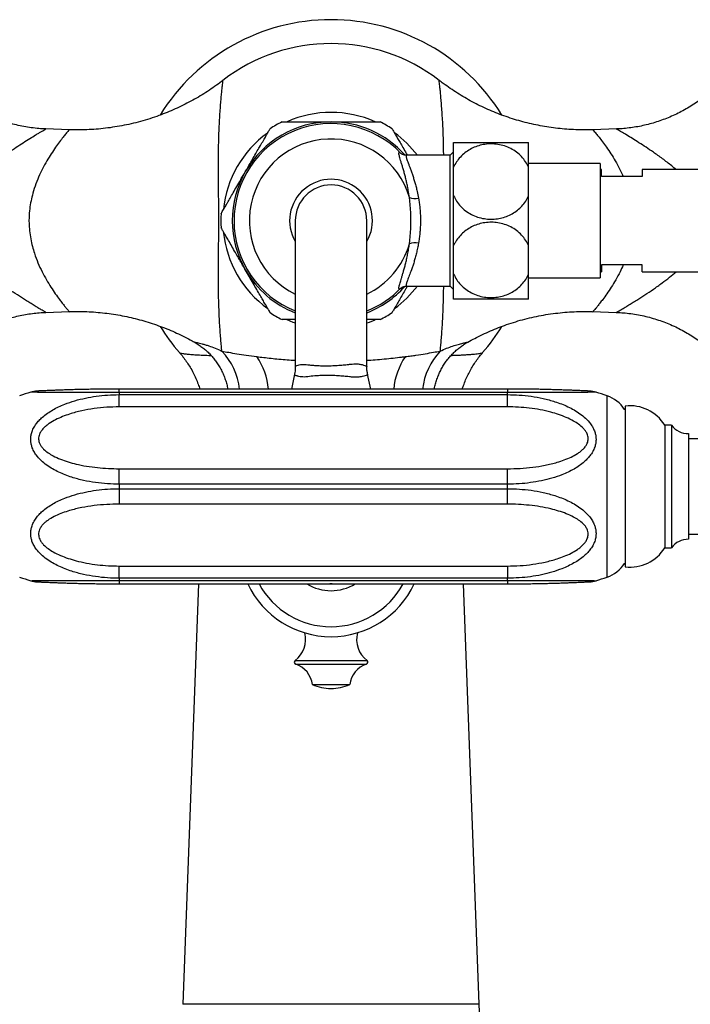
# Model space of a CAD drawing. Units: millimetres. Extents: x 80 to 1704, y 102 to 2296.
# Drawn here: x 373 to 472, y 242 to 387 of the extents above; entities that cross this region are included whole.
import ezdxf

# ---------------------------------------------------------------- set-up
doc = ezdxf.new("R2010")
doc.units = ezdxf.units.MM
doc.header["$LTSCALE"] = 8

msp = doc.modelspace()

# ---------------------------------------------------------------- linework, layer by layer
at = {"color": 7, "linetype": 'Continuous', "lineweight": 25}
for p, q in [((380.68, 370.79), (377.25, 370.91)), ((461.04, 370.91), (457.61, 370.79)), ((437.14, 365.29), (437.14, 368.95)), ((448.14, 365.29), (448.14, 368.95)), ((436.64, 367.05), (430.24, 367.05)), ((437.14, 367.55), (436.64, 367.05)), ((436.64, 347.85), (436.64, 367.05)), ((458.64, 365.85), (448.14, 365.85)), ((458.64, 365.85), (458.64, 349.05)), ((437.14, 361.11), (437.14, 365.29)), ((448.14, 361.11), (448.14, 365.29)), ((458.84, 364.95), (458.64, 364.95)), ((458.84, 363.95), (458.84, 364.95)), ((475.84, 364.95), (464.84, 364.95)), ((464.84, 364.95), (464.84, 363.95)), ((464.84, 363.95), (458.84, 363.95)), ((437.14, 353.79), (437.14, 361.11)), ((448.14, 353.79), (448.14, 361.11)), ((413.89, 357.45), (413.89, 335.97)), ((424.39, 335.98), (424.39, 357.45)), ((437.14, 349.61), (437.14, 353.79)), ((448.14, 349.61), (448.14, 353.79)), ((458.64, 349.95), (458.84, 349.95)), ((464.84, 350.95), (458.84, 350.95)), ((458.84, 350.95), (458.84, 349.95)), ((464.84, 349.95), (464.84, 350.95)), ((464.84, 349.95), (475.84, 349.95)), ((437.14, 345.95), (437.14, 349.61)), ((448.14, 345.95), (448.14, 349.61)), ((448.14, 349.05), (458.64, 349.05)), ((430.24, 347.85), (436.64, 347.85)), ((436.64, 347.85), (437.14, 347.35)), ((377.26, 343.99), (380.69, 344.11)), ((457.6, 344.11), (461.03, 343.99)), ((413.78, 334.94), (413.31, 332.75)), ((424.98, 332.75), (424.51, 334.93)), ((388.04, 332.75), (387.88, 332.75)), ((445.04, 332.75), (388.04, 332.75)), ((388.04, 332.25), (388.04, 331.92)), ((445.04, 332.25), (388.04, 332.25)), ((388.04, 330.13), (388.04, 331.92)), ((388.04, 331.92), (445.04, 331.92)), ((445.04, 331.92), (445.04, 332.25)), ((445.04, 330.13), (445.04, 331.92)), ((445.04, 330.13), (388.04, 330.13)), ((462.34, 329.7), (462.24, 329.75)), ((462.34, 330.25), (462.34, 306.65)), ((469.14, 327.45), (468.14, 327.45)), ((468.14, 327.45), (468.14, 309.45)), ((469.14, 327.45), (469.14, 309.45)), ((471.64, 326.2), (471.64, 310.7)), ((504.24, 325.45), (471.64, 325.45)), ((388.04, 318.78), (388.04, 321.05)), ((388.04, 321.05), (445.04, 321.05)), ((445.04, 318.78), (445.04, 321.05)), ((388.04, 318.78), (388.04, 318.12)), ((445.04, 318.78), (388.04, 318.78)), ((388.04, 318.12), (388.04, 315.85)), ((388.04, 318.12), (445.04, 318.12)), ((445.04, 318.12), (445.04, 318.78)), ((445.04, 315.85), (445.04, 318.12)), ((445.04, 315.85), (388.04, 315.85)), ((471.64, 311.45), (504.24, 311.45)), ((468.14, 309.45), (469.14, 309.45)), ((388.04, 304.98), (388.04, 306.77)), ((388.04, 306.77), (445.04, 306.77)), ((445.04, 306.77), (445.04, 304.98)), ((462.24, 307.15), (462.34, 307.2)), ((388.04, 304.98), (388.04, 304.65)), ((445.04, 304.98), (388.04, 304.98)), ((445.04, 304.65), (445.04, 304.98)), ((388.04, 304.65), (445.04, 304.65)), ((388.04, 304.15), (445.04, 304.15)), ((399.67, 304.15), (397.39, 242.45)), ((419.32, 304.15), (418.97, 304.15)), ((440.89, 242.45), (438.61, 304.15)), ((445.04, 304.15), (445.21, 304.15)), ((416.39, 289.37), (421.89, 289.37)), ((418.95, 242.45), (397.39, 242.45)), ((440.89, 242.45), (418.95, 242.45))]:
    msp.add_line(p, q, dxfattribs=at)
at = {"color": 8, "linetype": 'Continuous', "lineweight": 25}
for p, q in [((388.04, 332.25), (388.04, 332.75)), ((445.04, 332.75), (445.04, 332.25)), ((459.67, 305.14), (459.67, 331.76)), ((388.04, 304.65), (388.04, 304.15)), ((445.04, 304.65), (445.04, 304.15)), ((413.86, 292.89), (424.43, 292.89)), ((413.95, 292.37), (424.34, 292.37))]:
    msp.add_line(p, q, dxfattribs=at)
at = {"color": 7, "linetype": 'Continuous', "lineweight": 25, "flags": 128}
for points in [[(412.67, 342.93), (413.51, 342.58), (413.89, 342.44)], [(424.39, 342.44), (424.78, 342.58), (425.61, 342.92)]]:
    msp.add_lwpolyline(points, dxfattribs=at)
at = {"color": 8, "linetype": 'Continuous', "lineweight": 25, "flags": 128}
msp.add_lwpolyline([(424.5, 334.93), (424.51, 334.9), (424.47, 334.83), (424.28, 334.72), (423.94, 334.62), (423.7, 334.57), (423.7, 334.57), (423.7, 334.57)], dxfattribs=at)
at = {"color": 7, "linetype": 'Continuous', "lineweight": 25}
for centre, radius, start, end in [((419.14, 357.45), 29.5, 31.6968, 148.298), ((419.14, 357.45), 26, 52.3673, 127.6327), ((419.14, 357.45), 15.9, 65.9907, 114.0001), ((419.14, 357.45), 14.25, 43.8861, 248.3817), ((419.14, 357.45), 14.5, 90, 150), ((419.14, 357.45), 16.19, 116.4047, 123.5921), ((419.14, 357.45), 14.5, 41.7148, 90), ((419.14, 357.45), 16.19, 56.4068, 63.6109), ((419.14, 357.45), 15.9, 125.984, 174.0284), ((419.14, 357.45), 15.9, 37.1406, 54.1502), ((419.14, 357.45), 14.5, 150, 210), ((419.14, 357.45), 5.25, 0, 180), ((431.52, 363.1), 2.4, 248.7338, 281.2077), ((419.14, 357.45), 16.19, 176.3641, 183.6354), ((419.14, 357.45), 15.9, 185.7878, 234.1929), ((431.52, 351.8), 2.4, 78.7923, 111.2662), ((419.14, 357.45), 14.5, 210, 248.7727), ((419.14, 357.45), 14.5, 291.2273, 318.2856), ((419.14, 357.45), 14.25, 291.6183, 316.1139), ((419.14, 357.45), 15.9, 305.933, 322.8594), ((419.14, 357.45), 16.19, 236.408, 243.6112), ((419.14, 357.45), 16.19, 296.4062, 303.5932), ((419.14, 357.45), 29.5, 211.7362, 221.0185), ((419.14, 357.45), 29.5, 318.9782, 328.242), ((376.19, 328.45), 4, 92.7289, 106.7462), ((456.89, 328.45), 4, 73.2548, 87.2711), ((388.04, 289.2), 45, 106.7954, 108.9656), ((445.04, 289.2), 45, 71.0344, 73.2044), ((458.04, 327.03), 5, 32.9657, 71.0344), ((463.04, 324.29), 6, 31.7721, 96.6912), ((471.58, 329.2), 3, 215.6671, 271.1984), ((471.58, 307.7), 3, 88.8016, 144.3329), ((463.04, 312.61), 6, 263.3088, 328.2279), ((458.04, 309.87), 5, 288.9656, 327.0343), ((388.04, 347.7), 45, 251.0344, 253.2047), ((445.04, 347.7), 45, 286.7952, 288.9656), ((376.19, 308.45), 4, 253.255, 267.2708), ((419.14, 309.9), 13.5, 205.1971, 334.8029), ((419.14, 309.9), 6.75, 238.3714, 301.6286), ((456.9, 308.45), 4, 272.7292, 286.746), ((411.49, 295.99), 3.9, 307.3832, 14.4548), ((426.79, 295.99), 3.9, 165.5452, 232.6168), ((414.04, 292.66), 0.3, 127.3832, 251.6825), ((412.82, 288.95), 3.6, 6.6611, 71.6825), ((425.47, 288.95), 3.6, 108.3175, 173.3389), ((424.24, 292.66), 0.3, 288.3175, 52.6168), ((419.33, 296.6), 7.8, 247.8763, 268.6223), ((418.96, 296.6), 7.8, 271.3777, 292.1237)]:
    msp.add_arc(centre, radius, start, end, dxfattribs=at)
at = {"color": 8, "linetype": 'Continuous', "lineweight": 25}
for centre, radius, start, end in [((419.14, 357.45), 12, 16.5258, 244.0444), ((419.14, 357.45), 6.08, 329.63, 210.37), ((419.14, 357.45), 12, 295.9556, 343.4742), ((396.03, 331.64), 9.74, 6.5177, 43.3099), ((442.26, 331.64), 9.74, 136.6901, 173.4823), ((400.11, 331.89), 9.87, 4.9637, 34.6505), ((438.17, 331.89), 9.87, 145.3495, 175.0363), ((419.14, 309.9), 12.04, 208.5134, 331.4866)]:
    msp.add_arc(centre, radius, start, end, dxfattribs=at)
at = {"color": 7, "linetype": 'Continuous', "lineweight": 25}
for points, knots in [([(377.25, 370.92), (377.16, 370.92), (376.73, 370.93), (375.93, 370.99), (374.85, 371.12), (373.75, 371.31), (372.67, 371.55), (371.6, 371.85), (370.56, 372.2), (369.54, 372.59), (368.55, 373.04), (367.58, 373.53), (366.65, 374.06), (365.74, 374.64), (364.87, 375.25), (364.04, 375.91), (363.24, 376.6), (362.48, 377.32), (361.76, 378.08), (361.07, 378.87), (360.43, 379.68), (359.83, 380.52), (359.27, 381.38), (358.76, 382.26), (358.39, 382.97), (358.2, 383.38), (358.15, 383.49)], [0, 0, 0, 0, 0.01154, 0.053504, 0.100162, 0.146651, 0.19285, 0.238773, 0.284435, 0.32985, 0.375027, 0.419977, 0.464705, 0.509218, 0.55352, 0.597616, 0.641506, 0.685193, 0.728677, 0.771957, 0.815031, 0.857899, 0.900555, 0.942995, 0.985214, 1, 1, 1, 1]), ([(480.15, 383.49), (480.14, 383.47), (479.99, 383.15), (479.67, 382.54), (479.16, 381.62), (478.58, 380.71), (477.94, 379.79), (477.26, 378.92), (476.53, 378.08), (475.77, 377.29), (474.98, 376.54), (474.15, 375.83), (473.3, 375.17), (472.42, 374.55), (471.51, 373.98), (470.58, 373.46), (469.63, 372.98), (468.66, 372.56), (467.68, 372.18), (466.69, 371.85), (465.69, 371.57), (464.68, 371.34), (463.66, 371.15), (462.65, 371.02), (461.77, 370.94), (461.23, 370.92), (461.04, 370.92)], [0, 0, 0, 0, 0.002258, 0.0442, 0.086164, 0.132814, 0.179297, 0.225489, 0.271405, 0.317061, 0.36247, 0.407642, 0.452585, 0.497308, 0.541816, 0.586113, 0.630203, 0.674089, 0.717771, 0.761249, 0.804524, 0.847594, 0.890456, 0.933107, 0.975542, 1, 1, 1, 1]), ([(403.27, 378.04), (403.2, 377.99), (402.81, 377.68), (402.05, 377.14), (401.01, 376.43), (399.93, 375.75), (398.83, 375.12), (397.7, 374.53), (396.56, 373.97), (395.39, 373.46), (394.16, 372.97), (392.87, 372.52), (391.52, 372.1), (390.15, 371.74), (388.78, 371.44), (387.41, 371.2), (386.03, 371), (384.65, 370.87), (383.27, 370.79), (381.94, 370.76), (381.08, 370.78), (380.68, 370.8)], [0, 0, 0, 0, 0.01002, 0.06242, 0.114863, 0.167342, 0.219854, 0.272393, 0.324958, 0.377544, 0.43015, 0.488759, 0.547268, 0.605513, 0.663505, 0.721259, 0.778786, 0.836098, 0.893204, 0.950112, 1, 1, 1, 1]), ([(457.61, 370.8), (457.53, 370.79), (457.02, 370.77), (456.06, 370.77), (454.74, 370.8), (453.42, 370.89), (452.11, 371.02), (450.81, 371.21), (449.53, 371.44), (448.26, 371.72), (447, 372.04), (445.76, 372.41), (444.53, 372.83), (443.33, 373.28), (442.15, 373.78), (441, 374.32), (439.87, 374.9), (438.76, 375.52), (437.69, 376.17), (436.64, 376.86), (435.75, 377.48), (435.22, 377.89), (435.02, 378.04)], [0, 0, 0, 0, 0.009139, 0.06398, 0.118657, 0.173171, 0.227519, 0.2817, 0.335711, 0.38955, 0.443211, 0.496691, 0.549986, 0.603088, 0.655993, 0.708691, 0.761176, 0.813437, 0.865464, 0.917245, 0.968766, 1, 1, 1, 1]), ([(411.94, 371.95), (411.94, 371.95), (411.92, 371.95), (412.01, 371.95), (412.23, 371.95), (412.59, 371.95), (413.09, 371.95), (413.71, 371.95), (414.46, 371.95), (415.36, 371.95), (416.38, 371.95), (417.39, 371.95), (418.32, 371.95), (418.87, 371.95), (419.14, 371.95)], [0, 0, 0, 0, 0.000703, 0.089428, 0.171423, 0.255636, 0.34095, 0.428292, 0.523074, 0.619921, 0.729892, 0.84221, 0.920758, 1, 1, 1, 1]), ([(419.14, 371.95), (419.5, 371.95), (420.1, 371.95), (420.93, 371.95), (421.65, 371.95), (422.35, 371.95), (423.15, 371.95), (423.99, 371.95), (424.83, 371.95), (425.41, 371.95), (425.78, 371.95), (426.07, 371.95), (426.3, 371.95), (426.33, 371.95), (426.34, 371.95)], [0, 0, 0, 0, 0.102603, 0.172916, 0.243224, 0.315871, 0.388506, 0.494507, 0.603351, 0.709488, 0.764692, 0.81989, 0.911427, 1, 1, 1, 1]), ([(406.59, 364.7), (406.81, 365.08), (407.19, 365.75), (407.73, 366.68), (408.2, 367.5), (408.67, 368.3), (409.11, 369.06), (409.46, 369.68), (409.72, 370.13), (409.91, 370.46), (410.06, 370.72), (410.16, 370.88), (410.2, 370.96), (410.19, 370.94), (410.19, 370.94)], [0, 0, 0, 0, 0.12686, 0.222185, 0.317828, 0.413052, 0.518493, 0.62385, 0.694591, 0.765604, 0.836281, 0.918102, 0.999909, 1, 1, 1, 1]), ([(428.1, 370.94), (428.11, 370.92), (428.13, 370.88), (428.28, 370.62), (428.51, 370.22), (428.81, 369.7), (429.17, 369.09), (429.58, 368.37), (429.98, 367.68), (430.25, 367.21), (430.34, 367.05)], [0, 0, 0, 0, 0.131373, 0.262955, 0.39397, 0.525072, 0.650783, 0.776562, 0.922244, 1, 1, 1, 1]), ([(437.14, 368.95), (437.23, 368.95), (437.41, 368.95), (437.82, 368.95), (438.42, 368.95), (439.24, 368.95), (440.15, 368.95), (441.1, 368.95), (442.08, 368.95), (443.05, 368.95), (443.99, 368.95), (444.89, 368.95), (445.73, 368.95), (446.5, 368.95), (447.16, 368.95), (447.74, 368.95), (448.01, 368.95), (448.14, 368.95)], [0, 0, 0, 0, 0.047788, 0.095571, 0.17303, 0.250456, 0.322191, 0.393908, 0.461232, 0.528553, 0.593926, 0.659306, 0.725049, 0.790807, 0.859016, 0.927244, 1, 1, 1, 1]), ([(448.14, 365.29), (448.01, 365.57), (447.73, 366.12), (447.13, 366.87), (446.4, 367.52), (445.55, 368.05), (444.62, 368.44), (443.66, 368.67), (442.68, 368.75), (441.73, 368.68), (440.81, 368.48), (439.94, 368.15), (439.14, 367.69), (438.42, 367.12), (437.81, 366.45), (437.39, 365.82), (437.21, 365.42), (437.14, 365.29)], [0, 0, 0, 0, 0.072492, 0.144961, 0.217663, 0.290341, 0.360545, 0.430735, 0.497289, 0.563843, 0.629098, 0.694363, 0.760571, 0.826794, 0.895996, 0.965217, 1, 1, 1, 1]), ([(430.64, 360.86), (430.59, 361.21), (430.5, 361.82), (430.35, 362.61), (430.2, 363.27), (430.05, 363.9), (429.89, 364.51), (429.73, 365.07), (429.57, 365.6), (429.42, 366.08), (429.3, 366.49), (429.2, 366.83), (429.13, 367.1), (429.1, 367.31), (429.11, 367.44), (429.15, 367.49), (429.21, 367.49), (429.3, 367.44), (429.37, 367.37), (429.41, 367.33)], [0, 0, 0, 0, 0.078759, 0.13397, 0.189183, 0.245808, 0.302436, 0.362887, 0.423338, 0.485505, 0.547669, 0.607978, 0.668284, 0.730584, 0.792882, 0.84405, 0.895219, 0.947609, 1, 1, 1, 1]), ([(430.24, 367.05), (430.24, 367.05), (430.16, 367.04), (430.02, 367.06), (429.83, 367.1), (429.69, 367.16), (429.58, 367.21), (429.5, 367.27), (429.44, 367.3), (429.42, 367.33), (429.42, 367.33), (429.42, 367.33)], [0, 0, 0, 0, 0.003696, 0.129175, 0.248615, 0.363479, 0.477981, 0.600748, 0.734556, 0.886027, 1, 1, 1, 1]), ([(402.99, 358.48), (402.99, 358.47), (402.98, 358.45), (403.03, 358.55), (403.16, 358.76), (403.35, 359.1), (403.61, 359.54), (403.93, 360.1), (404.32, 360.77), (404.78, 361.57), (405.3, 362.48), (405.8, 363.34), (406.23, 364.08), (406.47, 364.49), (406.59, 364.7)], [0, 0, 0, 0, 0.017324, 0.103953, 0.187053, 0.270183, 0.357077, 0.444016, 0.540918, 0.637874, 0.750575, 0.863327, 0.931663, 1, 1, 1, 1]), ([(430.64, 354.04), (430.67, 354.28), (430.73, 354.76), (430.8, 355.51), (430.85, 356.28), (430.88, 357.07), (430.87, 357.85), (430.85, 358.63), (430.8, 359.4), (430.73, 360.15), (430.67, 360.63), (430.64, 360.86)], [0, 0, 0, 0, 0.110075, 0.220139, 0.333783, 0.447419, 0.557095, 0.666773, 0.780281, 0.893799, 1, 1, 1, 1]), ([(431.98, 360.74), (432.02, 360.52), (432.09, 360.07), (432.18, 359.36), (432.24, 358.62), (432.27, 357.86), (432.27, 357.1), (432.24, 356.35), (432.18, 355.61), (432.1, 354.87), (432.02, 354.39), (431.98, 354.16)], [0, 0, 0, 0, 0.1054336, 0.2155984, 0.3257564, 0.4393061, 0.5528538, 0.6629747, 0.7731001, 0.8865457, 1, 1, 1, 1]), ([(437.14, 361.11), (437.28, 360.84), (437.56, 360.28), (438.15, 359.54), (438.89, 358.88), (439.73, 358.35), (440.66, 357.96), (441.62, 357.73), (442.6, 357.65), (443.55, 357.72), (444.48, 357.92), (445.34, 358.25), (446.15, 358.7), (446.86, 359.27), (447.48, 359.94), (447.89, 360.57), (448.08, 360.98), (448.14, 361.11)], [0, 0, 0, 0, 0.07153, 0.14496, 0.216543, 0.290341, 0.359426, 0.430738, 0.496303, 0.563846, 0.628198, 0.694367, 0.759712, 0.826797, 0.895134, 0.965219, 1, 1, 1, 1]), ([(448.14, 353.79), (448.01, 354.06), (447.73, 354.62), (447.13, 355.36), (446.4, 356.02), (445.56, 356.55), (444.63, 356.94), (443.67, 357.17), (442.69, 357.25), (441.74, 357.18), (440.81, 356.98), (439.94, 356.65), (439.14, 356.19), (438.43, 355.63), (437.81, 354.96), (437.4, 354.33), (437.21, 353.92), (437.14, 353.79)], [0, 0, 0, 0, 0.07153, 0.14496, 0.216543, 0.290341, 0.359426, 0.430738, 0.496303, 0.563846, 0.628198, 0.694367, 0.759712, 0.826797, 0.895134, 0.965219, 1, 1, 1, 1]), ([(406.59, 350.2), (406.53, 350.3), (406.3, 350.69), (405.92, 351.36), (405.44, 352.19), (404.94, 353.05), (404.44, 353.92), (403.99, 354.71), (403.61, 355.35), (403.32, 355.85), (403.12, 356.21), (403, 356.41), (403, 356.42), (402.99, 356.42)], [0, 0, 0, 0, 0.0349824, 0.1291376, 0.2235825, 0.3176766, 0.4311675, 0.5445636, 0.6408797, 0.7371298, 0.8339366, 0.9306944, 1, 1, 1, 1]), ([(429.41, 347.57), (429.37, 347.53), (429.29, 347.45), (429.2, 347.4), (429.14, 347.41), (429.11, 347.47), (429.1, 347.6), (429.13, 347.77), (429.19, 348.01), (429.27, 348.3), (429.37, 348.64), (429.48, 349.02), (429.62, 349.46), (429.76, 349.95), (429.92, 350.5), (430.08, 351.12), (430.24, 351.78), (430.39, 352.5), (430.53, 353.25), (430.61, 353.77), (430.64, 354.04)], [0, 0, 0, 0, 0.053675, 0.107348, 0.162417, 0.217485, 0.271047, 0.324611, 0.379582, 0.434556, 0.487724, 0.540894, 0.595248, 0.649604, 0.707163, 0.764721, 0.823795, 0.882864, 0.941205, 1, 1, 1, 1]), ([(410.19, 343.96), (410.18, 343.98), (410.16, 344.02), (410.01, 344.27), (409.78, 344.68), (409.47, 345.2), (409.12, 345.81), (408.7, 346.53), (408.23, 347.35), (407.7, 348.27), (407.15, 349.23), (406.77, 349.88), (406.59, 350.2)], [0, 0, 0, 0, 0.0964715, 0.1930507, 0.2892134, 0.3854403, 0.4777104, 0.5700303, 0.6769588, 0.7839428, 0.8919622, 1, 1, 1, 1]), ([(437.14, 349.61), (437.28, 349.33), (437.56, 348.78), (438.16, 348.03), (438.89, 347.38), (439.74, 346.85), (440.66, 346.46), (441.63, 346.23), (442.61, 346.15), (443.56, 346.22), (444.48, 346.42), (445.35, 346.75), (446.15, 347.21), (446.87, 347.78), (447.48, 348.45), (447.89, 349.08), (448.08, 349.48), (448.14, 349.61)], [0, 0, 0, 0, 0.072492, 0.144961, 0.217663, 0.290341, 0.360545, 0.430735, 0.497289, 0.563843, 0.629098, 0.694363, 0.760571, 0.826794, 0.895996, 0.965217, 1, 1, 1, 1]), ([(430.34, 347.85), (430.26, 347.7), (430.02, 347.28), (429.62, 346.6), (429.18, 345.84), (428.83, 345.22), (428.56, 344.76), (428.38, 344.44), (428.22, 344.18), (428.13, 344.02), (428.09, 343.94), (428.1, 343.96), (428.1, 343.96)], [0, 0, 0, 0, 0.070923, 0.200622, 0.344237, 0.487737, 0.584089, 0.680812, 0.777077, 0.88852, 0.999945, 1, 1, 1, 1]), ([(429.41, 347.57), (429.42, 347.57), (429.42, 347.57), (429.46, 347.61), (429.53, 347.65), (429.63, 347.71), (429.76, 347.77), (429.93, 347.82), (430.09, 347.85), (430.2, 347.85), (430.24, 347.85)], [0, 0, 0, 0, 0.161635, 0.316791, 0.453637, 0.57982, 0.696865, 0.813743, 0.941815, 1, 1, 1, 1]), ([(448.14, 345.95), (448.06, 345.95), (447.88, 345.95), (447.47, 345.95), (446.87, 345.95), (446.06, 345.95), (445.14, 345.95), (444.2, 345.95), (443.21, 345.95), (442.25, 345.95), (441.3, 345.95), (440.4, 345.95), (439.56, 345.95), (438.8, 345.95), (438.13, 345.95), (437.55, 345.95), (437.28, 345.95), (437.14, 345.95)], [0, 0, 0, 0, 0.047518, 0.095567, 0.17173, 0.250455, 0.321023, 0.39391, 0.460214, 0.528557, 0.593008, 0.659311, 0.724184, 0.790812, 0.858161, 0.927247, 1, 1, 1, 1]), ([(364.43, 339.29), (364.66, 339.47), (365.17, 339.86), (366, 340.43), (366.91, 340.99), (367.84, 341.51), (368.79, 341.98), (369.76, 342.4), (370.74, 342.77), (371.74, 343.09), (372.74, 343.37), (373.75, 343.59), (374.77, 343.77), (375.79, 343.89), (376.62, 343.97), (377.11, 343.98), (377.26, 343.98)], [0, 0, 0, 0, 0.06228, 0.139696, 0.21674, 0.293421, 0.369743, 0.445711, 0.521327, 0.596591, 0.671502, 0.746057, 0.820251, 0.894078, 0.967531, 1, 1, 1, 1]), ([(380.69, 344.1), (380.89, 344.11), (381.53, 344.14), (382.61, 344.13), (383.93, 344.08), (385.25, 343.98), (386.55, 343.83), (387.85, 343.63), (389.13, 343.38), (390.4, 343.09), (391.65, 342.75), (392.89, 342.37), (394.11, 341.94), (395.3, 341.48), (396.47, 340.97), (397.62, 340.41), (398.48, 339.97), (398.94, 339.7), (399.04, 339.65)], [0, 0, 0, 0, 0.031309, 0.100651, 0.169786, 0.238714, 0.307432, 0.375938, 0.444227, 0.512296, 0.58014, 0.647753, 0.715129, 0.78226, 0.849137, 0.915751, 0.982091, 1, 1, 1, 1]), ([(439.23, 339.64), (439.57, 339.82), (440.27, 340.21), (441.37, 340.76), (442.53, 341.28), (443.71, 341.76), (444.95, 342.22), (446.25, 342.64), (447.6, 343.02), (448.97, 343.35), (450.35, 343.61), (451.73, 343.83), (453.11, 343.98), (454.49, 344.09), (455.87, 344.13), (456.9, 344.13), (457.48, 344.11), (457.6, 344.1)], [0, 0, 0, 0, 0.05936, 0.125823, 0.192315, 0.258833, 0.325374, 0.399285, 0.473064, 0.546522, 0.619672, 0.69253, 0.76511, 0.837426, 0.909487, 0.981302, 1, 1, 1, 1]), ([(461.03, 343.98), (461.13, 343.98), (461.56, 343.97), (462.36, 343.91), (463.44, 343.78), (464.54, 343.59), (465.63, 343.35), (466.69, 343.05), (467.73, 342.7), (468.75, 342.31), (469.75, 341.86), (470.71, 341.37), (471.64, 340.84), (472.55, 340.26), (473.28, 339.74), (473.71, 339.41), (473.86, 339.29)], [0, 0, 0, 0, 0.020669, 0.093361, 0.174182, 0.254711, 0.334737, 0.414285, 0.493382, 0.572049, 0.650306, 0.728168, 0.805647, 0.882753, 0.959494, 1, 1, 1, 1]), ([(413.89, 342.95), (413.75, 342.95), (413.33, 342.95), (412.88, 342.95), (412.5, 342.95), (412.22, 342.95), (411.99, 342.95), (411.96, 342.95), (411.95, 342.95)], [0, 0, 0, 0, 0.119412, 0.355016, 0.476896, 0.600091, 0.803286, 1, 1, 1, 1]), ([(426.34, 342.95), (426.34, 342.95), (426.37, 342.95), (426.28, 342.95), (426.06, 342.95), (425.7, 342.95), (425.2, 342.95), (424.76, 342.95), (424.46, 342.95), (424.39, 342.95)], [0, 0, 0, 0, 0.001487, 0.197976, 0.379562, 0.566057, 0.754994, 0.948421, 1, 1, 1, 1]), ([(399.04, 339.65), (399.14, 339.59), (399.44, 339.43), (399.91, 339.11), (400.45, 338.7), (400.96, 338.26), (401.44, 337.78), (401.89, 337.27), (402.3, 336.73), (402.69, 336.14), (403.05, 335.51), (403.36, 334.83), (403.62, 334.14), (403.83, 333.45), (403.93, 332.98), (403.98, 332.75)], [0, 0, 0, 0, 0.039588, 0.116426, 0.193499, 0.270756, 0.34816, 0.425681, 0.503297, 0.58099, 0.666874, 0.751934, 0.835995, 0.919119, 1, 1, 1, 1]), ([(434.31, 332.75), (434.31, 332.76), (434.35, 333.01), (434.47, 333.5), (434.68, 334.19), (434.94, 334.85), (435.23, 335.49), (435.57, 336.1), (435.95, 336.68), (436.36, 337.23), (436.81, 337.74), (437.28, 338.22), (437.78, 338.65), (438.3, 339.05), (438.78, 339.38), (439.1, 339.56), (439.24, 339.64)], [0, 0, 0, 0, 0.004812, 0.087965, 0.170236, 0.25166, 0.332262, 0.412059, 0.491056, 0.569252, 0.646637, 0.723195, 0.798899, 0.873713, 0.947593, 1, 1, 1, 1]), ([(403.12, 338.32), (403.72, 338.2), (404.45, 338.07), (405.75, 337.86), (406.21, 337.78), (407.18, 337.64), (407.69, 337.57), (408.23, 337.5)], [0, 0, 0, 0, 0.5, 0.5, 0.75, 0.75, 1, 1, 1, 1]), ([(430.06, 337.5), (430.33, 337.54), (430.59, 337.57), (431.11, 337.64), (431.36, 337.68), (432.09, 337.79), (432.55, 337.86), (433.4, 338), (433.8, 338.07), (434.53, 338.2), (434.87, 338.26), (435.17, 338.32)], [0, 0, 0, 0, 0.125, 0.125, 0.25, 0.25, 0.5, 0.5, 0.75, 0.75, 1, 1, 1, 1]), ([(396.88, 338.09), (396.92, 338.05), (397.14, 337.8), (397.52, 337.32), (398.01, 336.64), (398.47, 335.92), (398.9, 335.14), (399.3, 334.31), (399.62, 333.51), (399.79, 332.98), (399.87, 332.75)], [0, 0, 0, 0, 0.027964, 0.162413, 0.297068, 0.431882, 0.581997, 0.731283, 0.879321, 1, 1, 1, 1]), ([(438.42, 332.75), (438.48, 332.92), (438.62, 333.37), (438.9, 334.08), (439.25, 334.86), (439.64, 335.61), (440.08, 336.33), (440.55, 337.02), (440.99, 337.61), (441.29, 337.95), (441.4, 338.08)], [0, 0, 0, 0, 0.089642, 0.229326, 0.368053, 0.505817, 0.6426, 0.77838, 0.913118, 1, 1, 1, 1]), ([(413.89, 335.97), (413.89, 335.94), (413.9, 335.74), (413.87, 335.39), (413.81, 335.08), (413.78, 334.94)], [0, 0, 0, 0, 0.096344, 0.582958, 1, 1, 1, 1]), ([(424.51, 334.93), (424.5, 335), (424.44, 335.23), (424.4, 335.58), (424.4, 335.87), (424.4, 335.98)], [0, 0, 0, 0, 0.188357, 0.687955, 1, 1, 1, 1]), ([(415.71, 334.54), (415.71, 334.54), (415.61, 334.53), (415.35, 334.51), (414.98, 334.51), (414.57, 334.54), (414.32, 334.6), (414.2, 334.65), (414.17, 334.66), (414.17, 334.66)], [0, 0, 0, 0, 0.000023, 0.138181, 0.372699, 0.607217, 0.905427, 0.999977, 1, 1, 1, 1]), ([(421.83, 334.54), (421.83, 334.54), (421.56, 334.57), (421.02, 334.63), (420.14, 334.69), (419.22, 334.73), (418.32, 334.74), (417.49, 334.71), (416.62, 334.66), (416.03, 334.6), (415.71, 334.54), (415.71, 334.54)], [0, 0, 0, 0, 0.000009, 0.135039, 0.272365, 0.417882, 0.566918, 0.690636, 0.81649, 0.999991, 1, 1, 1, 1]), ([(423.7, 334.57), (423.7, 334.57), (423.6, 334.54), (423.39, 334.51), (423, 334.48), (422.54, 334.48), (422.19, 334.5), (421.95, 334.52), (421.88, 334.53), (421.83, 334.54), (421.83, 334.54)], [0, 0, 0, 0, 0.000024, 0.222241, 0.444374, 0.681886, 0.919516, 0.927886, 0.999976, 1, 1, 1, 1]), ([(388.04, 332.75), (388.02, 332.75), (387.61, 332.75), (386.84, 332.74), (385.73, 332.74), (384.63, 332.72), (383.6, 332.7), (382.63, 332.68), (381.72, 332.66), (380.84, 332.64), (380.02, 332.61), (379.3, 332.58), (378.68, 332.56), (378.13, 332.54), (377.66, 332.52), (377.25, 332.5), (376.91, 332.49), (376.63, 332.47), (376.4, 332.46), (376.22, 332.46), (376.1, 332.45), (376.02, 332.45), (376.01, 332.45), (376, 332.45)], [0, 0, 0, 0, 0.005895, 0.084126, 0.161974, 0.239079, 0.315724, 0.382434, 0.445873, 0.512984, 0.576764, 0.631239, 0.679859, 0.724193, 0.765189, 0.803572, 0.83699, 0.868547, 0.897966, 0.925363, 0.95104, 0.97543, 1, 1, 1, 1]), ([(445.11, 332.75), (445.11, 332.75), (445.08, 332.75), (445.06, 332.75), (445.04, 332.75)], [0, 0, 0, 0, 0.068915, 1, 1, 1, 1]), ([(457.09, 332.45), (457.08, 332.45), (457.08, 332.45), (457.03, 332.45), (456.94, 332.45), (456.79, 332.46), (456.58, 332.47), (456.33, 332.48), (456.02, 332.49), (455.66, 332.51), (455.24, 332.53), (454.75, 332.55), (454.19, 332.57), (453.56, 332.59), (452.85, 332.62), (452.07, 332.64), (451.23, 332.66), (450.33, 332.69), (449.38, 332.71), (448.37, 332.72), (447.32, 332.74), (446.22, 332.74), (445.46, 332.75), (445.07, 332.75), (445.04, 332.75)], [0, 0, 0, 0, 0.012931, 0.036511, 0.061682, 0.088212, 0.116463, 0.14673, 0.17913, 0.213607, 0.251317, 0.293246, 0.338124, 0.38695, 0.441205, 0.500608, 0.562305, 0.626738, 0.69428, 0.765327, 0.840753, 0.917535, 0.995078, 1, 1, 1, 1]), ([(388.04, 318.78), (387.46, 318.79), (386.3, 318.82), (384.54, 319), (382.79, 319.31), (381.31, 319.71), (380.1, 320.13), (379.16, 320.53), (378.25, 321.01), (377.37, 321.57), (376.54, 322.25), (375.91, 322.95), (375.47, 323.64), (375.22, 324.22), (375.08, 324.78), (375.02, 325.3), (375.06, 325.83), (375.18, 326.4), (375.43, 327.01), (375.8, 327.61), (376.26, 328.15), (376.81, 328.68), (377.48, 329.2), (378.27, 329.7), (379.13, 330.14), (380.2, 330.61), (381.51, 331.05), (383.07, 331.44), (384.67, 331.71), (386.34, 331.89), (387.47, 331.91), (388.04, 331.92)], [0, 0, 0, 0, 0.053019, 0.106378, 0.160927, 0.215967, 0.247573, 0.279335, 0.311713, 0.344383, 0.379154, 0.414709, 0.437629, 0.461003, 0.479303, 0.497928, 0.516252, 0.534916, 0.559171, 0.584032, 0.606749, 0.62975, 0.659087, 0.688756, 0.719238, 0.74992, 0.798282, 0.847099, 0.897104, 0.947435, 1, 1, 1, 1]), ([(445.04, 331.92), (445.63, 331.91), (446.79, 331.89), (448.55, 331.7), (450.3, 331.38), (451.78, 330.98), (452.98, 330.56), (453.93, 330.16), (454.84, 329.69), (455.72, 329.13), (456.55, 328.46), (457.18, 327.76), (457.62, 327.08), (457.87, 326.51), (458.01, 325.95), (458.06, 325.43), (458.03, 324.9), (457.91, 324.32), (457.66, 323.71), (457.28, 323.1), (456.83, 322.56), (456.28, 322.02), (455.61, 321.5), (454.82, 320.99), (453.96, 320.55), (452.88, 320.08), (451.58, 319.64), (450.02, 319.26), (448.42, 318.99), (446.75, 318.81), (445.62, 318.79), (445.04, 318.78)], [0, 0, 0, 0, 0.053019, 0.106378, 0.160927, 0.215967, 0.247573, 0.279335, 0.311713, 0.344383, 0.379154, 0.414709, 0.437629, 0.461003, 0.479303, 0.497928, 0.516252, 0.534916, 0.559171, 0.584032, 0.606749, 0.62975, 0.659087, 0.688756, 0.719238, 0.74992, 0.798282, 0.847099, 0.897104, 0.947435, 1, 1, 1, 1]), ([(388.04, 330.13), (387.43, 330.11), (386.19, 330.09), (384.34, 329.9), (382.52, 329.58), (380.97, 329.16), (379.7, 328.71), (378.69, 328.26), (377.9, 327.8), (377.32, 327.37), (376.91, 326.99), (376.56, 326.58), (376.33, 326.16), (376.21, 325.77), (376.18, 325.41), (376.23, 325.05), (376.36, 324.68), (376.6, 324.29), (377, 323.83), (377.58, 323.37), (378.42, 322.88), (379.4, 322.43), (380.53, 322.04), (381.81, 321.7), (383.25, 321.41), (384.83, 321.2), (386.44, 321.07), (387.51, 321.06), (388.04, 321.05)], [0, 0, 0, 0, 0.0667337, 0.1336971, 0.2005596, 0.2671551, 0.3074814, 0.3478549, 0.3880414, 0.4091622, 0.4302626, 0.4511903, 0.4720598, 0.4868542, 0.5016367, 0.5164448, 0.531267, 0.5510355, 0.5708491, 0.6038823, 0.6370033, 0.68078, 0.7247126, 0.7685979, 0.826346, 0.8842484, 0.9421935, 1, 1, 1, 1]), ([(445.04, 321.05), (445.66, 321.06), (446.9, 321.08), (448.75, 321.25), (450.57, 321.54), (452.12, 321.91), (453.39, 322.32), (454.39, 322.74), (455.19, 323.17), (455.77, 323.58), (456.18, 323.93), (456.53, 324.34), (456.76, 324.74), (456.88, 325.13), (456.91, 325.49), (456.86, 325.85), (456.73, 326.23), (456.49, 326.62), (456.09, 327.1), (455.51, 327.59), (454.67, 328.11), (453.69, 328.59), (452.56, 329.02), (451.28, 329.39), (449.84, 329.72), (448.25, 329.95), (446.65, 330.1), (445.58, 330.12), (445.04, 330.13)], [0, 0, 0, 0, 0.066734, 0.133697, 0.20056, 0.267155, 0.307481, 0.347855, 0.388041, 0.409162, 0.430263, 0.45119, 0.47206, 0.486854, 0.501637, 0.516445, 0.531267, 0.551036, 0.570849, 0.603882, 0.637003, 0.68078, 0.724713, 0.768598, 0.826346, 0.884248, 0.942193, 1, 1, 1, 1]), ([(388.04, 304.98), (387.46, 304.99), (386.3, 305.01), (384.54, 305.2), (382.79, 305.52), (381.31, 305.91), (380.1, 306.34), (379.16, 306.74), (378.25, 307.21), (377.37, 307.77), (376.54, 308.44), (375.91, 309.14), (375.47, 309.82), (375.22, 310.39), (375.08, 310.95), (375.02, 311.47), (375.06, 312), (375.18, 312.58), (375.43, 313.19), (375.8, 313.79), (376.26, 314.34), (376.81, 314.88), (377.48, 315.4), (378.27, 315.9), (379.13, 316.35), (380.2, 316.81), (381.51, 317.26), (383.07, 317.64), (384.67, 317.91), (386.34, 318.08), (387.47, 318.11), (388.04, 318.12)], [0, 0, 0, 0, 0.053019, 0.106378, 0.160928, 0.215968, 0.247574, 0.279336, 0.311714, 0.344384, 0.379154, 0.41471, 0.437629, 0.461004, 0.479303, 0.497928, 0.516252, 0.534916, 0.559172, 0.584033, 0.606751, 0.629753, 0.65909, 0.688758, 0.71924, 0.749922, 0.798284, 0.847102, 0.897108, 0.94744, 1, 1, 1, 1]), ([(445.04, 318.12), (445.63, 318.11), (446.79, 318.08), (448.55, 317.9), (450.3, 317.59), (451.78, 317.19), (452.99, 316.77), (453.93, 316.37), (454.84, 315.89), (455.72, 315.33), (456.55, 314.65), (457.18, 313.95), (457.62, 313.26), (457.87, 312.68), (458.01, 312.12), (458.06, 311.6), (458.03, 311.07), (457.91, 310.5), (457.66, 309.89), (457.28, 309.29), (456.83, 308.75), (456.28, 308.22), (455.61, 307.7), (454.81, 307.2), (453.96, 306.76), (452.88, 306.29), (451.57, 305.85), (450.02, 305.46), (448.41, 305.19), (446.75, 305.01), (445.62, 304.99), (445.04, 304.98)], [0, 0, 0, 0, 0.053191, 0.106378, 0.161184, 0.215969, 0.247656, 0.279337, 0.311869, 0.344385, 0.379155, 0.41471, 0.43763, 0.461004, 0.479304, 0.497929, 0.516253, 0.534916, 0.559172, 0.584033, 0.60675, 0.629753, 0.659247, 0.688758, 0.719336, 0.749921, 0.798502, 0.847102, 0.897268, 0.94744, 1, 1, 1, 1]), ([(388.04, 315.85), (387.43, 315.84), (386.19, 315.82), (384.34, 315.65), (382.52, 315.36), (380.97, 314.99), (379.7, 314.58), (378.69, 314.16), (377.9, 313.73), (377.32, 313.32), (376.91, 312.96), (376.56, 312.56), (376.33, 312.16), (376.21, 311.77), (376.18, 311.41), (376.23, 311.05), (376.36, 310.67), (376.6, 310.27), (377, 309.8), (377.58, 309.31), (378.42, 308.79), (379.4, 308.31), (380.53, 307.88), (381.81, 307.51), (383.25, 307.18), (384.83, 306.94), (386.44, 306.8), (387.51, 306.78), (388.04, 306.77)], [0, 0, 0, 0, 0.066733, 0.133695, 0.200557, 0.267152, 0.307478, 0.347851, 0.388038, 0.409159, 0.43026, 0.451189, 0.472059, 0.486853, 0.501636, 0.516445, 0.531267, 0.551036, 0.57085, 0.603883, 0.637004, 0.680781, 0.724713, 0.768598, 0.826346, 0.884249, 0.942194, 1, 1, 1, 1]), ([(445.04, 306.77), (445.66, 306.79), (446.9, 306.81), (448.75, 307), (450.57, 307.32), (452.12, 307.74), (453.39, 308.19), (454.39, 308.64), (455.19, 309.1), (455.77, 309.53), (456.18, 309.9), (456.53, 310.32), (456.76, 310.74), (456.88, 311.13), (456.91, 311.49), (456.86, 311.84), (456.73, 312.22), (456.49, 312.61), (456.09, 313.07), (455.51, 313.53), (454.67, 314.02), (453.69, 314.47), (452.56, 314.85), (451.28, 315.2), (449.84, 315.49), (448.25, 315.7), (446.65, 315.83), (445.58, 315.84), (445.04, 315.85)], [0, 0, 0, 0, 0.066733, 0.133695, 0.200557, 0.267152, 0.307478, 0.347851, 0.388038, 0.409159, 0.43026, 0.451189, 0.472059, 0.486853, 0.501636, 0.516445, 0.531267, 0.551036, 0.57085, 0.603883, 0.637004, 0.680781, 0.724713, 0.768598, 0.826346, 0.884249, 0.942194, 1, 1, 1, 1]), ([(376, 304.45), (376, 304.45), (376.01, 304.45), (376.05, 304.45), (376.15, 304.45), (376.3, 304.44), (376.5, 304.43), (376.76, 304.42), (377.07, 304.41), (377.43, 304.39), (377.85, 304.37), (378.34, 304.35), (378.9, 304.33), (379.53, 304.31), (380.24, 304.28), (381.02, 304.26), (381.86, 304.23), (382.76, 304.21), (383.71, 304.19), (384.71, 304.18), (385.77, 304.16), (386.87, 304.15), (387.63, 304.15), (388.02, 304.15), (388.04, 304.15)], [0, 0, 0, 0, 0.012931, 0.0365121, 0.0616839, 0.0882145, 0.116466, 0.1467331, 0.1791327, 0.2136101, 0.2513195, 0.2932487, 0.3381261, 0.3869516, 0.4412048, 0.5006064, 0.5623021, 0.6267332, 0.6942732, 0.7653184, 0.8407425, 0.9175225, 0.995064, 1, 1, 1, 1]), ([(387.98, 304.15), (387.98, 304.15), (388, 304.15), (388.02, 304.15), (388.04, 304.15)], [0, 0, 0, 0, 0.06848, 1, 1, 1, 1]), ([(445.04, 304.15), (445.07, 304.15), (445.47, 304.15), (446.25, 304.16), (447.36, 304.16), (448.46, 304.18), (449.49, 304.19), (450.46, 304.22), (451.37, 304.24), (452.25, 304.26), (453.07, 304.29), (453.79, 304.32), (454.41, 304.34), (454.95, 304.36), (455.43, 304.38), (455.84, 304.4), (456.18, 304.41), (456.46, 304.43), (456.69, 304.44), (456.87, 304.44), (456.99, 304.45), (457.07, 304.45), (457.08, 304.45), (457.09, 304.45)], [0, 0, 0, 0, 0.005909, 0.084138, 0.161983, 0.239087, 0.315729, 0.382438, 0.445875, 0.512985, 0.576762, 0.631236, 0.679856, 0.724189, 0.765184, 0.803567, 0.836985, 0.868542, 0.897962, 0.925358, 0.951036, 0.975427, 1, 1, 1, 1]), ([(444.34, 187.47), (444.34, 187.47), (444.35, 187.45), (444.33, 187.52), (444.32, 187.58), (444.29, 187.71), (444.26, 187.87), (444.22, 188.06), (444.18, 188.3), (444.14, 188.6), (444.09, 188.95), (444.02, 189.42), (443.95, 189.97), (443.88, 190.61), (443.81, 191.25), (443.75, 191.87), (443.69, 192.51), (443.62, 193.18), (443.56, 193.94), (443.48, 194.79), (443.41, 195.74), (443.32, 196.8), (443.23, 197.98), (443.14, 199.27), (443.05, 200.61), (442.96, 201.98), (442.87, 203.36), (442.78, 204.88), (442.68, 206.55), (442.57, 208.36), (442.47, 210.14), (442.37, 211.9), (442.27, 213.88), (442.15, 216.16), (442.01, 218.8), (441.89, 221.29), (441.78, 223.58), (441.68, 225.59), (441.58, 227.55), (441.5, 229.39), (441.43, 230.9), (441.37, 232.11), (441.33, 233.02), (441.29, 233.83), (441.26, 234.38), (441.25, 234.73), (441.24, 234.96), (441.22, 235.25), (441.2, 235.64), (441.18, 236.13), (441.15, 236.78), (441.12, 237.6), (441.07, 238.6), (441.02, 239.75), (440.96, 241.05), (440.92, 241.97), (440.89, 242.45)], [0, 0, 0, 0, 0.000157, 0.007295, 0.018062, 0.031679, 0.043188, 0.055438, 0.069118, 0.084235, 0.100797, 0.118622, 0.142218, 0.164044, 0.184127, 0.202487, 0.219409, 0.236879, 0.255748, 0.276012, 0.297669, 0.320715, 0.345152, 0.370949, 0.396716, 0.421711, 0.445944, 0.46942, 0.49979, 0.528816, 0.556506, 0.582868, 0.609114, 0.644844, 0.68215, 0.721046, 0.748466, 0.776492, 0.803184, 0.827881, 0.850572, 0.863731, 0.876095, 0.886949, 0.895796, 0.898298, 0.900865, 0.904664, 0.909821, 0.916339, 0.924218, 0.935474, 0.948693, 0.963854, 0.980954, 1, 1, 1, 1])]:
    msp.add_open_spline(points, degree=3, knots=knots, dxfattribs=at)
at = {"color": 8, "linetype": 'Continuous', "lineweight": 25}
for points, knots in [([(403.12, 338.32), (403.09, 338.56), (403.04, 339.05), (402.96, 339.95), (402.88, 340.96), (402.8, 342.09), (402.73, 343.35), (402.68, 344.7), (402.63, 346.09), (402.61, 347.54), (402.6, 349.08), (402.6, 350.57), (402.61, 351.94), (402.63, 353.18), (402.64, 354.47), (402.65, 355.75), (402.66, 357.01), (402.65, 358.23), (402.65, 359.45), (402.64, 360.68), (402.62, 361.89), (402.61, 363.22), (402.6, 364.63), (402.6, 366.12), (402.61, 367.55), (402.64, 368.96), (402.68, 370.33), (402.74, 371.65), (402.81, 372.87), (402.89, 373.99), (402.97, 375), (403.05, 375.9), (403.12, 376.65), (403.18, 377.24), (403.23, 377.68), (403.26, 377.95), (403.28, 378.06), (403.27, 378.04), (403.27, 378.03)], [0, 0, 0, 0, 0.033988, 0.068172, 0.100345, 0.132689, 0.165583, 0.198676, 0.227783, 0.257054, 0.286909, 0.317005, 0.337644, 0.3584, 0.379588, 0.400955, 0.42024, 0.4394, 0.458721, 0.478524, 0.498477, 0.518622, 0.545617, 0.572836, 0.600653, 0.628638, 0.659734, 0.691015, 0.722838, 0.754834, 0.788378, 0.822114, 0.856439, 0.890965, 0.924796, 0.958818, 0.993441, 1, 1, 1, 1]), ([(435.68, 367.05), (435.68, 367.21), (435.67, 367.86), (435.65, 368.96), (435.61, 370.33), (435.55, 371.65), (435.48, 372.87), (435.4, 373.99), (435.32, 375), (435.24, 375.9), (435.17, 376.65), (435.1, 377.24), (435.05, 377.68), (435.02, 377.95), (435.01, 378.06), (435.01, 378.04), (435.01, 378.03)], [0, 0, 0, 0, 0.022884, 0.091358, 0.167443, 0.24398, 0.321844, 0.400131, 0.482207, 0.564751, 0.648737, 0.733215, 0.815991, 0.899237, 0.983951, 1, 1, 1, 1]), ([(377.26, 343.99), (377.26, 343.99), (377.27, 343.98), (377.21, 344.02), (377.08, 344.09), (376.86, 344.22), (376.55, 344.4), (376.12, 344.65), (375.56, 344.99), (374.94, 345.37), (374.12, 345.88), (373.09, 346.54), (371.83, 347.38), (370.6, 348.26), (369.43, 349.15), (368.38, 350), (367.4, 350.87), (366.5, 351.75), (365.65, 352.7), (364.93, 353.66), (364.36, 354.63), (363.97, 355.52), (363.75, 356.35), (363.63, 357.16), (363.66, 358.03), (363.83, 358.92), (364.13, 359.76), (364.58, 360.67), (365.21, 361.64), (366.01, 362.62), (366.87, 363.52), (367.91, 364.49), (369.12, 365.51), (370.48, 366.55), (371.75, 367.46), (372.91, 368.24), (373.95, 368.91), (374.92, 369.52), (375.68, 369.98), (376.24, 370.32), (376.64, 370.55), (376.96, 370.74), (377.17, 370.86), (377.27, 370.91), (377.25, 370.91), (377.25, 370.91)], [0, 0, 0, 0, 0.0024052, 0.0187394, 0.0350206, 0.0506792, 0.0663422, 0.0879301, 0.1096205, 0.1313608, 0.1530172, 0.188542, 0.2241541, 0.2597243, 0.2899995, 0.3202737, 0.3459166, 0.3716344, 0.3972844, 0.4228346, 0.443368, 0.4638683, 0.4786442, 0.4934094, 0.5108041, 0.5282112, 0.5453842, 0.5625772, 0.5877978, 0.6131514, 0.6386029, 0.6639578, 0.7009822, 0.7380594, 0.7750859, 0.8057085, 0.8364509, 0.8671076, 0.8976125, 0.9167916, 0.9360077, 0.9551559, 0.9741799, 0.9931969, 1, 1, 1, 1]), ([(380.68, 370.78), (380.68, 370.78), (380.7, 370.8), (380.6, 370.69), (380.45, 370.5), (380.22, 370.23), (379.92, 369.87), (379.42, 369.23), (378.85, 368.46), (378.22, 367.55), (377.57, 366.52), (376.93, 365.39), (376.33, 364.18), (375.79, 362.89), (375.37, 361.6), (375.07, 360.36), (374.88, 359.18), (374.79, 358.1), (374.78, 357.02), (374.85, 355.94), (375.02, 354.78), (375.27, 353.68), (375.62, 352.5), (376.1, 351.25), (376.7, 349.94), (377.35, 348.75), (378.01, 347.67), (378.66, 346.71), (379.22, 345.94), (379.67, 345.35), (380.03, 344.9), (380.32, 344.54), (380.54, 344.29), (380.67, 344.13), (380.68, 344.12), (380.69, 344.11)], [0, 0, 0, 0, 0.01003, 0.041267, 0.07238, 0.081697, 0.117821, 0.154107, 0.190286, 0.227072, 0.26396, 0.300751, 0.335808, 0.370955, 0.40596, 0.433284, 0.460688, 0.487986, 0.507219, 0.534118, 0.561121, 0.588044, 0.612545, 0.649542, 0.686688, 0.723735, 0.76099, 0.798342, 0.835577, 0.863473, 0.891424, 0.919299, 0.947163, 0.975111, 1, 1, 1, 1]), ([(457.61, 370.78), (457.61, 370.78), (457.59, 370.8), (457.69, 370.69), (457.84, 370.5), (458.06, 370.23), (458.37, 369.87), (458.86, 369.23), (459.44, 368.46), (460.07, 367.55), (460.72, 366.52), (461.35, 365.39), (461.8, 364.52), (462.01, 364.02), (462.04, 363.95)], [0, 0, 0, 0, 0.029362, 0.120807, 0.211891, 0.239166, 0.34492, 0.451148, 0.557062, 0.664753, 0.772742, 0.880448, 0.983077, 1, 1, 1, 1]), ([(469.81, 364.95), (469.6, 365.13), (468.94, 365.7), (467.81, 366.55), (466.54, 367.46), (465.38, 368.24), (464.34, 368.91), (463.37, 369.52), (462.61, 369.98), (462.05, 370.32), (461.65, 370.55), (461.33, 370.74), (461.12, 370.86), (461.02, 370.91), (461.03, 370.91), (461.04, 370.91)], [0, 0, 0, 0, 0.056008, 0.17306, 0.289952, 0.386627, 0.48368, 0.580462, 0.676766, 0.737314, 0.797978, 0.858429, 0.918487, 0.978524, 1, 1, 1, 1]), ([(430.24, 367.04), (430.23, 367.04), (430.19, 367.05), (430.16, 367), (430.16, 366.89), (430.2, 366.7), (430.28, 366.44), (430.39, 366.12), (430.54, 365.73), (430.71, 365.29), (430.89, 364.78), (431.08, 364.24), (431.27, 363.67), (431.45, 363.07), (431.63, 362.43), (431.81, 361.66), (431.92, 361.08), (431.98, 360.74)], [0, 0, 0, 0, 0.026773, 0.085832, 0.153589, 0.221348, 0.291792, 0.362243, 0.431614, 0.500991, 0.572494, 0.644001, 0.708828, 0.773654, 0.840079, 0.906501, 1, 1, 1, 1]), ([(431.98, 354.16), (431.94, 353.9), (431.84, 353.4), (431.68, 352.69), (431.51, 352.01), (431.32, 351.38), (431.13, 350.79), (430.89, 350.1), (430.67, 349.5), (430.48, 349.01), (430.36, 348.69), (430.27, 348.42), (430.2, 348.2), (430.16, 348.03), (430.16, 347.91), (430.19, 347.85), (430.22, 347.86), (430.24, 347.86)], [0, 0, 0, 0, 0.069136, 0.138803, 0.205844, 0.273323, 0.342139, 0.411409, 0.533004, 0.595066, 0.657521, 0.717528, 0.777945, 0.839723, 0.902, 0.961975, 1, 1, 1, 1]), ([(462.03, 350.95), (461.88, 350.62), (461.54, 349.84), (460.94, 348.75), (460.28, 347.67), (459.63, 346.71), (459.07, 345.94), (458.62, 345.35), (458.26, 344.9), (457.97, 344.54), (457.75, 344.29), (457.62, 344.13), (457.61, 344.12), (457.6, 344.11)], [0, 0, 0, 0, 0.0824122, 0.1909111, 0.3000178, 0.4094093, 0.5184606, 0.6001591, 0.682018, 0.7636543, 0.8452595, 0.9271118, 1, 1, 1, 1]), ([(461.03, 343.99), (461.03, 343.99), (461.02, 343.98), (461.08, 344.02), (461.21, 344.09), (461.43, 344.22), (461.74, 344.4), (462.17, 344.65), (462.73, 344.99), (463.35, 345.37), (464.17, 345.88), (465.2, 346.54), (466.46, 347.38), (467.68, 348.26), (468.81, 349.11), (469.5, 349.68), (469.83, 349.95)], [0, 0, 0, 0, 0.0076, 0.059206, 0.110645, 0.160116, 0.209602, 0.277806, 0.346334, 0.41502, 0.483441, 0.595677, 0.70819, 0.820569, 0.91622, 1, 1, 1, 1]), ([(435.17, 338.32), (435.2, 338.56), (435.25, 339.05), (435.33, 339.95), (435.41, 340.96), (435.48, 342.09), (435.56, 343.35), (435.61, 344.69), (435.65, 346.1), (435.68, 347.13), (435.68, 347.75), (435.68, 347.85)], [0, 0, 0, 0, 0.12924, 0.259224, 0.381562, 0.504549, 0.629629, 0.755464, 0.866145, 0.977449, 1, 1, 1, 1]), ([(399.04, 339.65), (399.04, 339.65), (399.03, 339.66), (399.15, 339.63), (399.43, 339.57), (399.8, 339.48), (400.21, 339.38), (400.68, 339.25), (401.31, 339.05), (402.12, 338.76), (402.78, 338.47), (403.12, 338.32)], [0, 0, 0, 0, 0.0239408, 0.1523604, 0.2833929, 0.3804629, 0.477561, 0.5768251, 0.676106, 0.8375146, 1, 1, 1, 1]), ([(435.17, 338.32), (435.49, 338.46), (436.12, 338.74), (437.02, 339.06), (437.83, 339.31), (438.41, 339.47), (438.78, 339.55), (439, 339.6), (439.16, 339.64), (439.25, 339.65), (439.24, 339.65), (439.23, 339.65)], [0, 0, 0, 0, 0.153835, 0.307641, 0.466099, 0.62443, 0.704453, 0.784461, 0.866603, 0.948732, 1, 1, 1, 1]), ([(396.89, 338.09), (396.92, 338.07), (397, 338.02), (397.34, 337.96), (397.83, 337.89), (398.51, 337.83), (399.34, 337.77), (400.33, 337.72), (401.11, 337.69), (401.52, 337.68)], [0, 0, 0, 0, 0.137859, 0.276368, 0.414366, 0.556362, 0.69888, 0.840992, 1, 1, 1, 1]), ([(408.23, 337.5), (408.57, 337.46), (409.24, 337.38), (410.33, 337.26), (411.49, 337.14), (412.67, 337.04), (413.49, 336.98), (413.89, 336.96)], [0, 0, 0, 0, 0.199217, 0.398426, 0.602186, 0.805935, 1, 1, 1, 1]), ([(424.39, 336.96), (424.8, 336.98), (425.67, 337.04), (426.96, 337.16), (428.26, 337.29), (429.29, 337.41), (429.87, 337.48), (430.06, 337.5)], [0, 0, 0, 0, 0.196817, 0.42206, 0.654411, 0.886778, 1, 1, 1, 1]), ([(436.77, 337.68), (436.89, 337.69), (437.37, 337.7), (438.05, 337.73), (438.8, 337.77), (439.41, 337.81), (439.95, 337.85), (440.43, 337.89), (440.82, 337.94), (441.12, 337.99), (441.33, 338.04), (441.38, 338.07), (441.4, 338.09)], [0, 0, 0, 0, 0.043406, 0.180066, 0.278912, 0.378326, 0.479648, 0.581688, 0.684813, 0.791318, 0.898805, 1, 1, 1, 1]), ([(413.9, 335.97), (413.91, 336), (413.92, 336.08), (414.12, 336.19), (414.44, 336.31), (414.84, 336.36), (415.26, 336.35), (415.72, 336.32), (416.26, 336.25), (416.89, 336.2), (417.58, 336.17), (418.34, 336.16), (419.18, 336.17), (420.06, 336.21), (420.93, 336.27), (421.65, 336.36), (422.25, 336.42), (422.77, 336.45), (423.29, 336.42), (423.75, 336.32), (424.12, 336.22), (424.31, 336.12), (424.39, 336.04), (424.39, 336), (424.39, 335.98)], [0, 0, 0, 0, 0.044143, 0.097421, 0.152237, 0.199523, 0.23618, 0.273431, 0.315873, 0.359092, 0.40361, 0.449065, 0.501472, 0.555432, 0.608573, 0.663326, 0.700093, 0.73744, 0.786522, 0.837101, 0.890285, 0.945004, 0.97863, 1, 1, 1, 1]), ([(414.17, 334.66), (414.17, 334.66), (414.07, 334.69), (413.92, 334.75), (413.79, 334.84), (413.8, 334.91), (413.8, 334.94)], [0, 0, 0, 0, 0.000026, 0.35001, 0.706695, 1, 1, 1, 1]), ([(388.04, 332.25), (387.46, 332.25), (386.3, 332.25), (384.54, 332.25), (382.79, 332.24), (381.31, 332.24), (380.1, 332.24), (379.16, 332.24), (378.25, 332.24), (377.37, 332.25), (376.54, 332.26), (375.91, 332.26), (375.47, 332.27), (375.22, 332.28), (375.08, 332.28), (375.03, 332.28), (375.04, 332.28), (375.04, 332.28)], [0, 0, 0, 0, 0.106039, 0.212758, 0.32186, 0.431941, 0.495154, 0.558678, 0.623435, 0.688775, 0.758316, 0.829429, 0.875268, 0.922018, 0.958617, 0.995867, 1, 1, 1, 1]), ([(458.05, 332.28), (458.04, 332.28), (458.03, 332.28), (457.9, 332.28), (457.66, 332.27), (457.28, 332.27), (456.83, 332.26), (456.28, 332.25), (455.61, 332.25), (454.81, 332.24), (453.96, 332.24), (452.88, 332.24), (451.57, 332.24), (450.02, 332.25), (448.41, 332.25), (446.75, 332.25), (445.62, 332.25), (445.04, 332.25)], [0, 0, 0, 0, 0.032529, 0.069856, 0.118365, 0.168087, 0.21352, 0.259523, 0.31851, 0.377532, 0.438685, 0.499855, 0.597013, 0.694212, 0.79454, 0.894882, 1, 1, 1, 1]), ([(375.04, 304.62), (375.05, 304.62), (375.06, 304.62), (375.18, 304.62), (375.43, 304.63), (375.81, 304.63), (376.26, 304.64), (376.81, 304.64), (377.48, 304.65), (378.27, 304.65), (379.13, 304.66), (380.2, 304.66), (381.51, 304.66), (383.07, 304.65), (384.67, 304.65), (386.34, 304.65), (387.47, 304.65), (388.04, 304.65)], [0, 0, 0, 0, 0.032532, 0.069859, 0.118371, 0.168097, 0.213533, 0.25954, 0.318212, 0.377547, 0.438508, 0.499867, 0.596594, 0.694234, 0.794248, 0.894913, 1, 1, 1, 1]), ([(445.04, 304.65), (445.63, 304.65), (446.79, 304.65), (448.55, 304.65), (450.3, 304.65), (451.78, 304.66), (452.98, 304.66), (453.93, 304.66), (454.84, 304.65), (455.72, 304.65), (456.55, 304.64), (457.18, 304.63), (457.62, 304.63), (457.87, 304.62), (458.01, 304.62), (458.06, 304.62), (458.05, 304.62), (458.05, 304.62)], [0, 0, 0, 0, 0.106041, 0.212762, 0.321864, 0.431947, 0.49516, 0.558684, 0.62344, 0.68878, 0.758321, 0.829433, 0.875271, 0.922021, 0.958621, 0.995871, 1, 1, 1, 1])]:
    msp.add_open_spline(points, degree=3, knots=knots, dxfattribs=at)

doc.saveas('drawing.dxf')
